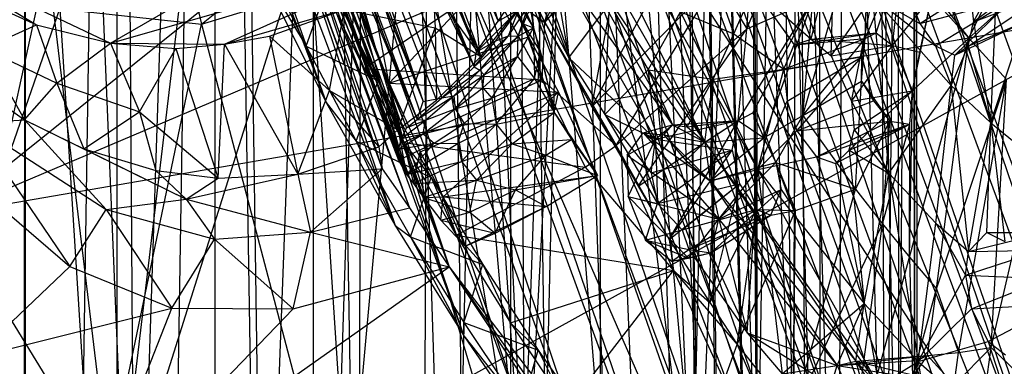
# Model space of a CAD drawing. Units: inches. Extents: x -3.2 to 16.9, y -5.4 to 5.4.
# Drawn here: x -0.2 to 1, y 1 to 1.4 of the extents above; entities that cross this region are included whole.
import ezdxf

# ---------------------------------------------------------------- set-up
doc = ezdxf.new("R2010")
doc.units = ezdxf.units.IN
doc.layers.get('0').update_dxf_attribs({"true_color": 0xc2ced6})

msp = doc.modelspace()

# ---------------------------------------------------------------- linework, layer by layer
at = {"color": 8, "true_color": 0x7f7f7f}
for p, q in [((0.0111, 3.9899), (1.2707, 0.2955)), ((0.0111, 3.9899), (1.4028, 0.3031)), ((0.1187, 3.9506), (1.3378, 0.3616)), ((0.1187, 3.9506), (1.4045, 0.3893)), ((0.0274, 3.9227), (1.2644, 0.3474)), ((0.0274, 3.9227), (1.3378, 0.3616)), ((-0.074, 3.9088), (1.2707, 0.2955)), ((-0.0459, 3.8745), (1.1653, 0.3511)), ((-0.0459, 3.8745), (1.2644, 0.3474)), ((-0.1092, 3.8122), (1.0844, 0.3666)), ((-0.1092, 3.8122), (1.1653, 0.3511)), ((-0.1409, 3.8059), (1.0039, 0.3988)), ((-0.1409, 3.8059), (1.1236, 0.3373)), ((-0.1409, 3.8059), (1.2707, 0.2955)), ((-0.0435, 0.4847), (0.066, 3.7694)), ((0.066, 3.7694), (0.1152, 0.4715)), ((0.7166, 3.7635), (0.7285, 0.2294)), ((0.7166, 3.7635), (0.8049, 0.4331)), ((-0.1802, 3.7503), (-0.1789, -3.7402)), ((0.3003, -3.7402), (0.3249, 3.7533)), ((0.3249, 3.7533), (0.4201, -3.7402)), ((0.8702, 3.7473), (0.8863, 0.5854)), ((0.8998, 3.7569), (0.9025, 0.601)), ((-0.181, 0.4307), (-0.1789, 3.7402)), ((-0.1789, -3.7402), (-0.0657, 3.7402)), ((-0.1789, 3.7402), (-0.0435, 0.4847)), ((-0.0657, -3.7402), (-0.0657, 3.7402)), ((-0.0657, -3.7402), (0.054, 3.7402)), ((-0.0657, 3.7402), (-0.0435, 0.4847)), ((0.054, 3.7402), (0.0574, -3.7406)), ((0.054, 3.7402), (0.1772, -3.7402)), ((0.1152, 0.4715), (0.238, 3.7415)), ((0.1772, -3.7402), (0.1772, 3.7402)), ((0.1772, 3.7402), (0.3003, -3.7402)), ((0.2344, 0.4257), (0.238, 3.7415)), ((0.238, 3.7415), (0.3489, 0.3181)), ((0.3489, 0.3181), (0.4201, 3.7402)), ((0.4201, 3.7402), (0.4443, 0.0423)), ((0.4201, -3.7402), (0.4229, 3.7396)), ((0.4229, 3.7396), (0.5332, -3.7402)), ((0.4443, 0.0423), (0.5332, 3.7402)), ((0.5332, -3.7402), (0.5332, 3.7402)), ((0.5332, 3.7402), (0.6539, -0.1407)), ((0.5332, 3.7402), (0.6896, 0.0756)), ((0.6366, 3.7402), (0.6539, -0.1407)), ((0.6366, 3.7402), (0.6866, 0.0707)), ((0.6366, 3.7402), (0.6896, 0.0756)), ((0.6366, 3.7402), (0.727, 0.2186)), ((0.6366, 3.7402), (0.7285, 0.2294)), ((0.727, 0.2186), (0.7275, 3.7402)), ((0.7275, 3.7402), (0.8274, 0.4915)), ((0.8034, 3.7402), (0.8049, 0.4331)), ((0.8034, 3.7402), (0.8863, 0.5854)), ((0.8274, 0.4915), (0.842, 3.7366)), ((0.842, 3.7366), (0.9025, 0.601)), ((0.8863, 0.5854), (0.9178, 3.7398)), ((0.9025, 0.601), (0.9226, 3.7402)), ((0.9178, 3.7398), (0.9224, 0.6449)), ((0.9224, 0.6449), (0.9226, 3.7402)), ((0.9226, 3.7402), (0.9251, 0.6683)), ((-0.1702, 3.7163), (1.0132, 0.3974)), ((-0.1702, 3.7163), (1.0844, 0.3666)), ((-0.205, 3.6461), (0.8798, 0.4861)), ((-0.205, 3.6461), (1.0039, 0.3988)), ((-0.2024, 3.6452), (0.9076, 0.4587)), ((-0.2024, 3.6452), (1.0132, 0.3974)), ((-0.242, 3.5258), (0.7851, 0.5488)), ((-0.242, 3.5258), (0.9076, 0.4587)), ((-0.2454, 3.4482), (0.7516, 0.6015)), ((-0.2454, 3.4482), (0.8798, 0.4861)), ((-0.2689, 3.3871), (0.6651, 0.6616)), ((-0.2689, 3.3871), (0.7851, 0.5488)), ((-0.2826, 3.2622), (0.5493, 0.7902)), ((-0.2826, 3.2622), (0.6651, 0.6616)), ((-0.2886, 3.0921), (0.4408, 0.932)), ((-0.2886, 3.0921), (0.5493, 0.7902)), ((-0.2805, 2.9144), (0.3635, 1.0441)), ((-0.2805, 2.9144), (0.4408, 0.932)), ((-0.2494, 2.8986), (0.3457, 1.1294)), ((-0.2494, 2.8986), (0.7516, 0.6015)), ((-0.2543, 2.7441), (0.2787, 1.1806)), ((-0.2543, 2.7441), (0.3635, 1.0441)), ((-0.2252, 2.6981), (0.3457, 1.1294)), ((-0.2164, 2.6089), (0.2962, 1.2025)), ((-0.2164, 2.6089), (0.3457, 1.1294)), ((-0.2112, 2.5559), (0.2625, 1.2509)), ((-0.2112, 2.5559), (0.2962, 1.2025)), ((-0.2286, 2.5281), (0.1933, 1.3334)), ((-0.2286, 2.5281), (0.2787, 1.1806)), ((-0.2008, 2.5319), (0.2625, 1.2509)), ((-0.0398, 2.529), (0.3849, 1.3904)), ((-0.1837, 2.3224), (0.1933, 1.3334)), ((0.7275, 0.7874), (0.7518, 2.2579)), ((0.7518, 2.2579), (0.7722, 0.7992)), ((0.4398, 0.7862), (0.518, 2.2513)), ((0.518, 2.2513), (0.5788, 0.7888)), ((0.518, 2.2513), (0.6547, 0.7874)), ((0.5819, 2.2538), (0.647, 0.7929)), ((0.6297, 2.2557), (0.6547, 0.7874)), ((0.647, 0.7929), (0.6792, 2.2526)), ((0.6547, 0.7874), (0.7171, 2.2544)), ((0.6792, 2.2526), (0.7275, 0.7874)), ((0.7171, 2.2544), (0.7266, 0.7948)), ((0.7171, 2.2544), (0.7723, 0.7874)), ((0.7722, 0.7992), (0.7767, 2.2542)), ((0.7723, 0.7874), (0.7767, 2.2542)), ((0.7767, 2.2542), (0.7873, 0.7934)), ((-0.008, 2.2436), (0.3849, 1.3904)), ((-0.2777, 1.1945), (0.9996, 2.2202)), ((0.3017, 2.0126), (0.6625, 1.2843)), ((0.3017, 2.0126), (0.878, 0.9818)), ((0.3017, 2.0126), (1.0774, 0.8123)), ((0.2255, 1.9781), (0.4064, 1.434)), ((0.169, 1.9533), (0.3793, 1.3961)), ((0.169, 1.9533), (0.4064, 1.434)), ((0.1885, 1.9622), (0.4064, 1.434)), ((0.1488, 1.9457), (0.3764, 1.3774)), ((0.1488, 1.9457), (0.3793, 1.3961)), ((0.5011, 1.9506), (0.5419, 0.7939)), ((0.5011, 1.9506), (0.647, 0.7929)), ((0.09, 1.9278), (0.3131, 1.3347)), ((0.1092, 1.9293), (0.3131, 1.3347)), ((0.1092, 1.9293), (0.3363, 1.3391)), ((0.1092, 1.9293), (0.3764, 1.3774)), ((0.1289, 1.9387), (0.3764, 1.3774)), ((0.0647, 1.9174), (0.3059, 1.3124)), ((0.0779, 1.9226), (0.3059, 1.3124)), ((0.0779, 1.9226), (0.3131, 1.3347)), ((0.3871, 1.9235), (0.4398, 0.7862)), ((0.035, 1.9059), (0.2827, 1.2616)), ((0.035, 1.9059), (0.2827, 1.2756)), ((0.0356, 1.907), (0.2827, 1.2756)), ((0.0359, 1.9057), (0.2827, 1.2616)), ((0.0392, 1.9099), (0.2827, 1.2756)), ((0.0392, 1.9099), (0.2864, 1.2887)), ((0.0479, 1.908), (0.2864, 1.2887)), ((0.0479, 1.908), (0.2928, 1.3019)), ((0.0553, 1.9116), (0.2928, 1.3019)), ((0.0553, 1.9116), (0.3059, 1.3124)), ((-0.2777, 1.1945), (1.1252, 1.7901)), ((0.3706, 1.79), (0.4398, 0.7862)), ((0.1043, 1.768), (0.2827, 1.2616)), ((0.1043, 1.768), (0.2927, 1.2441)), ((-0.074, 1.4067), (0.4593, 1.7161)), ((0.4361, 0.7873), (0.4679, 1.7091)), ((0.4679, 1.7091), (0.5419, 0.7939)), ((0.7142, 1.4248), (0.8126, 1.6625)), ((0.1378, 1.6538), (0.2927, 1.2441)), ((0.2205, 0.7995), (0.2978, 1.6482)), ((0.2978, 1.6482), (0.4398, 0.7862)), ((0.4672, 1.6244), (0.6625, 1.2843)), ((0.7142, 1.4248), (0.7314, 1.6312)), ((0.2203, 1.6183), (0.2819, 1.2996)), ((0.2203, 1.6183), (0.33, 1.3363)), ((0.2203, 1.6183), (0.3849, 1.3904)), ((0.3642, 1.6115), (0.4361, 0.7873)), ((0.1477, 1.5986), (0.2582, 1.2782)), ((0.1477, 1.5986), (0.2625, 1.2509)), ((0.1477, 1.5986), (0.2819, 1.2996)), ((0.3765, 1.608), (0.4642, 1.4323)), ((0.7837, 1.3172), (0.8665, 1.6042)), ((0.8612, 1.4127), (0.8665, 1.6042)), ((0.4642, 1.4323), (0.4998, 1.5883)), ((0.6338, 1.5974), (0.6982, 1.4186)), ((-0.0667, 0.7973), (0.1713, 1.5532)), ((0.1713, 1.5532), (0.2205, 0.7995)), ((0.3883, 1.554), (0.4501, 1.4257)), ((0.4642, 1.4323), (0.5233, 1.5602)), ((0.183, 1.5387), (0.2927, 1.2441)), ((0.4642, 1.4323), (0.5633, 1.548)), ((0.4847, 1.5486), (0.6222, 1.3055)), ((0.4847, 1.5486), (0.6625, 1.2843)), ((0.5222, 1.328), (0.6417, 1.5494)), ((0.5222, 1.328), (0.5633, 1.548)), ((-0.33, 1.5289), (-0.166, 1.4294)), ((-0.33, 1.5289), (-0.074, 1.4067)), ((0.1078, 1.5284), (0.1683, 1.403)), ((0.4141, 1.5334), (0.4642, 1.4323)), ((0.7476, 1.5309), (0.7941, 1.4119)), ((0.7941, 1.4119), (0.8225, 1.5284)), ((0.819, 1.3913), (0.8225, 1.5284)), ((-0.074, 1.4067), (0.3233, 1.5208)), ((-0.0667, 0.7973), (0.0185, 1.515)), ((0.0185, 1.515), (0.0386, 1.4304)), ((0.0673, 1.4058), (0.3233, 1.5208)), ((0.3233, 1.5208), (0.3281, 1.4257)), ((0.3233, 1.5208), (0.3849, 1.3904)), ((0.4253, 1.5188), (0.4939, 1.3888)), ((0.4713, 1.5153), (0.4939, 1.3888)), ((0.4713, 1.5153), (0.6013, 1.2879)), ((0.4713, 1.5153), (0.6222, 1.3055)), ((0.8612, 1.4127), (0.9073, 1.5199)), ((0.8748, 1.4195), (0.9073, 1.5199)), ((0.8951, 1.4039), (0.9073, 1.5199)), ((0.9073, 1.5199), (0.9893, 1.4129)), ((-0.3105, 0.7874), (-0.1524, 1.5104)), ((-0.1524, 1.5104), (-0.0667, 0.7973)), ((0.1095, 1.5008), (0.1683, 1.403)), ((0.1095, 1.5008), (0.1933, 1.3334)), ((0.4454, 1.511), (0.4939, 1.3888)), ((0.0386, 1.4304), (0.1129, 1.4905)), ((0.0386, 1.4304), (0.2283, 1.4888)), ((0.2058, 0.7942), (0.2283, 1.4888)), ((0.2283, 1.4888), (0.4361, 0.7873)), ((0.271, 1.3574), (0.4015, 1.4967)), ((0.4015, 1.4967), (0.4374, 1.4307)), ((0.4015, 1.4967), (0.444, 1.4149)), ((0.4055, 1.499), (0.4374, 1.4307)), ((0.4055, 1.499), (0.4501, 1.4257)), ((0.4393, 1.4917), (0.4501, 1.4257)), ((0.9289, 1.4314), (1.0291, 1.4947)), ((0.9893, 1.4129), (1.0291, 1.4947)), ((0.9953, 1.4335), (1.079, 1.4972)), ((0.1683, 1.403), (0.1961, 1.4819)), ((0.1961, 1.4819), (0.2402, 1.3753)), ((0.1961, 1.4819), (0.2575, 1.3602)), ((0.2402, 1.3753), (0.3956, 1.4812)), ((0.3956, 1.4812), (0.4608, 1.3615)), ((0.3956, 1.4812), (0.4642, 1.4323)), ((0.4064, 1.434), (0.4358, 1.4778)), ((0.5222, 1.328), (0.6775, 1.4862)), ((0.5523, 1.2801), (0.6775, 1.4862)), ((0.6775, 1.4862), (0.7142, 1.4248)), ((0.909, 1.4808), (0.9289, 1.4314)), ((0.9953, 1.4335), (1.0243, 1.4863)), ((1.0168, 1.308), (1.0243, 1.4863)), ((-0.2496, 1.4676), (-0.166, 1.4294)), ((0.4192, 1.4159), (0.4537, 1.468)), ((0.4311, 1.4157), (0.4537, 1.468)), ((0.6982, 1.4186), (0.7231, 1.4748)), ((0.7231, 1.4748), (0.7602, 1.3746)), ((0.7231, 1.4748), (0.7729, 1.4048)), ((0.7231, 1.4748), (0.7941, 1.4119)), ((0.819, 1.3913), (0.8702, 1.4649)), ((0.8442, 1.3349), (0.8702, 1.4649)), ((0.8702, 1.4649), (0.8905, 1.2457)), ((0.8702, 1.4649), (0.9289, 1.4314)), ((0.8702, 1.4649), (0.948, 1.4034)), ((0.8702, 1.4649), (0.9677, 1.3543)), ((0.8951, 1.4039), (0.9434, 1.4645)), ((0.9196, 1.3478), (0.9434, 1.4645)), ((0.9287, 1.3955), (0.9434, 1.4645)), ((0.9434, 1.4645), (0.9893, 1.4129)), ((0.9886, 1.4031), (1.0835, 1.4664)), ((0.9904, 1.4755), (0.9953, 1.4335)), ((0.9953, 1.4335), (1.0835, 1.4664)), ((0.1975, 1.4604), (0.2402, 1.3753)), ((0.4311, 1.4157), (0.4467, 1.4621)), ((0.4467, 1.4621), (0.4501, 1.4257)), ((0.4939, 1.3888), (0.5442, 1.4559)), ((0.5385, 1.3185), (0.5442, 1.4559)), ((0.5442, 1.4559), (0.5922, 1.3737)), ((0.7038, 1.311), (0.7962, 1.4605)), ((0.7142, 1.4248), (0.7962, 1.4605)), ((0.722, 1.3206), (0.7962, 1.4605)), ((0.7354, 1.2894), (0.7962, 1.4605)), ((0.7837, 1.3172), (0.7962, 1.4605)), ((0.9289, 1.4314), (1.0435, 1.4619)), ((0.948, 1.4034), (1.0435, 1.4619)), ((0.9723, 1.3921), (1.0435, 1.4619)), ((0.9893, 1.4129), (1.0435, 1.4619)), ((1.0168, 1.308), (1.0642, 1.4538)), ((-0.3674, 0.7858), (-0.1371, 1.4494)), ((-0.2777, 1.1945), (1.1926, 1.4484)), ((-0.1371, 1.4494), (-0.0953, 0.787)), ((-0.1371, 1.4494), (0.0386, 1.4304)), ((-0.0216, 0.7766), (1.1926, 1.4484)), ((0.0673, 1.4058), (0.216, 1.4484)), ((0.1229, 1.4156), (0.216, 1.4484)), ((0.1974, 1.3481), (0.216, 1.4484)), ((0.216, 1.4484), (0.2819, 1.2996)), ((0.216, 1.4484), (0.3281, 1.4257)), ((0.2347, 1.4466), (0.271, 1.3574)), ((0.2347, 1.4466), (0.2927, 1.2441)), ((0.3793, 1.3961), (0.432, 1.4485)), ((0.3849, 1.3904), (0.4315, 1.45)), ((0.4034, 1.4097), (0.432, 1.4485)), ((0.4064, 1.434), (0.432, 1.4485)), ((0.4192, 1.4159), (0.432, 1.4485)), ((0.5922, 1.3737), (0.6321, 1.4459)), ((0.6321, 1.4459), (0.6727, 1.3623)), ((0.6321, 1.4459), (0.6982, 1.4186)), ((-0.2304, 1.4003), (-0.166, 1.4294)), ((-0.166, 1.4294), (-0.1408, 1.3571)), ((-0.166, 1.4294), (-0.074, 1.4067)), ((-0.0953, 0.787), (0.0386, 1.4304)), ((0.0386, 1.4304), (0.2058, 0.7942)), ((0.3793, 1.3961), (0.4064, 1.434)), ((0.4374, 1.4307), (0.444, 1.4149)), ((0.4374, 1.4307), (0.4501, 1.4257)), ((0.4374, 1.4307), (0.4586, 1.3958)), ((0.4374, 1.4307), (0.4755, 1.321)), ((0.4608, 1.3615), (0.4642, 1.4323)), ((0.4642, 1.4323), (0.5222, 1.328)), ((0.4642, 1.4323), (0.5523, 1.2801)), ((0.9289, 1.4314), (0.948, 1.4034)), ((0.9723, 1.3921), (1.0692, 1.4382)), ((0.9886, 1.4031), (1.0692, 1.4382)), ((0.9886, 1.4031), (0.9953, 1.4335)), ((0.9953, 1.4335), (1.0168, 1.308)), ((0.0673, 1.4058), (0.1229, 1.4156)), ((0.1229, 1.4156), (0.1578, 1.2446)), ((0.1229, 1.4156), (0.1974, 1.3481)), ((0.2819, 1.2996), (0.3281, 1.4257)), ((0.3281, 1.4257), (0.33, 1.3363)), ((0.3281, 1.4257), (0.3849, 1.3904)), ((0.3764, 1.3774), (0.4192, 1.4159)), ((0.3834, 1.3734), (0.4192, 1.4159)), ((0.3834, 1.3734), (0.4311, 1.4157)), ((0.3887, 1.3677), (0.4311, 1.4157)), ((0.4034, 1.4097), (0.4192, 1.4159)), ((0.4192, 1.4159), (0.4311, 1.4157)), ((0.4303, 1.3902), (0.4501, 1.4257)), ((0.4303, 1.3902), (0.4311, 1.4157)), ((0.4311, 1.4157), (0.4501, 1.4257)), ((0.4501, 1.4257), (0.4513, 1.363)), ((0.4501, 1.4257), (0.4586, 1.3958)), ((0.4501, 1.4257), (0.4677, 1.3558)), ((0.5523, 1.2801), (0.7142, 1.4248)), ((0.5797, 1.2295), (0.7142, 1.4248)), ((0.6727, 1.3623), (0.6982, 1.4186)), ((0.6982, 1.4186), (0.7602, 1.3746)), ((0.7038, 1.311), (0.7142, 1.4248)), ((0.7729, 1.4048), (0.8748, 1.4195)), ((0.7941, 1.4119), (0.8748, 1.4195)), ((0.8612, 1.4127), (0.8748, 1.4195)), ((0.8748, 1.4195), (0.8951, 1.4039)), ((-0.1408, 1.3571), (-0.074, 1.4067)), ((-0.074, 1.4067), (-0.0382, 1.3217)), ((-0.074, 1.4067), (0.0066, 1.4002)), ((-0.074, 1.4067), (0.0673, 1.4058)), ((0.0066, 1.4002), (0.0673, 1.4058)), ((0.0593, 1.2395), (0.0673, 1.4058)), ((0.0673, 1.4058), (0.1578, 1.2446)), ((0.271, 1.3574), (0.444, 1.4149)), ((0.3764, 1.3774), (0.4034, 1.4097)), ((0.3793, 1.3961), (0.4034, 1.4097)), ((0.444, 1.4149), (0.4755, 1.321)), ((0.444, 1.4149), (0.4808, 1.3459)), ((0.7602, 1.3746), (0.8612, 1.4127)), ((0.7602, 1.3746), (0.7729, 1.4048)), ((0.7729, 1.4048), (0.8612, 1.4127)), ((0.7729, 1.4048), (0.7941, 1.4119)), ((0.7837, 1.3172), (0.8612, 1.4127)), ((0.7941, 1.4119), (0.819, 1.3913)), ((0.7941, 1.4119), (0.8951, 1.4039)), ((0.819, 1.3913), (0.8951, 1.4039)), ((0.8442, 1.3349), (0.8951, 1.4039)), ((0.8564, 1.3596), (0.8612, 1.4127)), ((0.8568, 1.3897), (0.8612, 1.4127)), ((0.8951, 1.4039), (0.9196, 1.3478)), ((0.8951, 1.4039), (0.9287, 1.3955)), ((0.9158, 1.1414), (0.9893, 1.4129)), ((0.9196, 1.3478), (0.9893, 1.4129)), ((0.948, 1.4034), (0.9677, 1.3543)), ((0.948, 1.4034), (0.9723, 1.3921)), ((0.9495, 1.1021), (0.9893, 1.4129)), ((0.9893, 1.4129), (1.0362, 1.362)), ((-0.2304, 1.4003), (-0.1806, 1.3119)), ((-0.2304, 1.4003), (-0.1408, 1.3571)), ((-0.0382, 1.3217), (0.0066, 1.4002)), ((0.0066, 1.4002), (0.0593, 1.2395)), ((0.1683, 1.403), (0.1933, 1.3334)), ((0.1683, 1.403), (0.2303, 1.2853)), ((0.1683, 1.403), (0.2575, 1.3602)), ((0.3764, 1.3774), (0.3793, 1.3961)), ((0.4513, 1.363), (0.4586, 1.3958)), ((0.4586, 1.3958), (0.4755, 1.321)), ((0.819, 1.3913), (0.8442, 1.3349)), ((0.9196, 1.3478), (0.9287, 1.3955)), ((0.9677, 1.3543), (0.9886, 1.4031)), ((0.9677, 1.3543), (0.9723, 1.3921)), ((0.9723, 1.3921), (0.9886, 1.4031)), ((0.9886, 1.4031), (1.0168, 1.308)), ((-0.2866, 1.3872), (-0.1806, 1.3119)), ((0.33, 1.3363), (0.3849, 1.3904)), ((0.3871, 1.3515), (0.4303, 1.3902)), ((0.3887, 1.3677), (0.4303, 1.3902)), ((0.3984, 1.3388), (0.4303, 1.3902)), ((0.4303, 1.3902), (0.4513, 1.363)), ((0.4939, 1.3888), (0.5385, 1.3185)), ((0.4939, 1.3888), (0.6013, 1.2879)), ((0.7602, 1.3746), (0.8568, 1.3897)), ((0.7643, 1.3348), (0.8568, 1.3897)), ((0.7764, 1.2982), (0.8568, 1.3897)), ((0.8564, 1.3596), (0.8568, 1.3897)), ((0.8568, 1.3897), (0.8715, 1.3352)), ((0.2402, 1.3753), (0.2575, 1.3602)), ((0.2402, 1.3753), (0.2888, 1.2837)), ((0.2402, 1.3753), (0.4608, 1.3615)), ((0.3363, 1.3391), (0.3764, 1.3774)), ((0.3363, 1.3391), (0.3834, 1.3734)), ((0.3513, 1.3414), (0.3834, 1.3734)), ((0.3513, 1.3414), (0.3887, 1.3677)), ((0.353, 1.3254), (0.3887, 1.3677)), ((0.3764, 1.3774), (0.3834, 1.3734)), ((0.3834, 1.3734), (0.3887, 1.3677)), ((0.3871, 1.3515), (0.3887, 1.3677)), ((0.5385, 1.3185), (0.5922, 1.3737)), ((0.5922, 1.3737), (0.6013, 1.2879)), ((0.5922, 1.3737), (0.6222, 1.3055)), ((0.5922, 1.3737), (0.6405, 1.303)), ((0.5922, 1.3737), (0.6727, 1.3623)), ((0.6727, 1.3623), (0.7602, 1.3746)), ((0.728, 1.2503), (0.7602, 1.3746)), ((0.7602, 1.3746), (0.7643, 1.3348)), ((-0.1806, 1.3119), (-0.1408, 1.3571)), ((-0.1408, 1.3571), (-0.107, 1.2757)), ((-0.1408, 1.3571), (-0.0382, 1.3217)), ((0.2303, 1.2853), (0.2575, 1.3602)), ((0.2575, 1.3602), (0.2888, 1.2837)), ((0.2575, 1.3602), (0.3233, 1.2404)), ((0.271, 1.3574), (0.2927, 1.2441)), ((0.271, 1.3574), (0.3013, 1.2328)), ((0.271, 1.3574), (0.3097, 1.2721)), ((0.271, 1.3574), (0.4808, 1.3459)), ((0.2888, 1.2837), (0.4608, 1.3615)), ((0.3984, 1.3388), (0.4513, 1.363)), ((0.4038, 1.3064), (0.4513, 1.363)), ((0.4513, 1.363), (0.4677, 1.3558)), ((0.4513, 1.363), (0.4755, 1.321)), ((0.4608, 1.3615), (0.5139, 1.2531)), ((0.4608, 1.3615), (0.5523, 1.2801)), ((0.4677, 1.3558), (0.4755, 1.321)), ((0.6405, 1.303), (0.6727, 1.3623)), ((0.6625, 1.2843), (0.6727, 1.3623)), ((0.6689, 1.2363), (0.6727, 1.3623)), ((0.6727, 1.3623), (0.728, 1.2503)), ((0.7837, 1.3172), (0.8564, 1.3596)), ((0.8491, 1.2258), (0.8564, 1.3596)), ((0.8564, 1.3596), (0.8715, 1.3352)), ((0.8564, 1.3596), (0.8917, 1.31)), ((0.9495, 1.1021), (1.0362, 1.362)), ((0.9767, 1.0235), (1.0362, 1.362)), ((1.0173, 1.0296), (1.0362, 1.362)), ((0.1578, 1.2446), (0.1974, 1.3481)), ((0.1974, 1.3481), (0.2582, 1.2782)), ((0.1974, 1.3481), (0.2819, 1.2996)), ((0.3097, 1.2721), (0.4808, 1.3459)), ((0.3382, 1.2164), (0.4808, 1.3459)), ((0.353, 1.3254), (0.3871, 1.3515)), ((0.3871, 1.3515), (0.3984, 1.3388)), ((0.4755, 1.321), (0.4808, 1.3459)), ((0.4808, 1.3459), (0.5293, 1.2428)), ((0.8414, 1.274), (0.9196, 1.3478)), ((0.8442, 1.3349), (0.9196, 1.3478)), ((0.8476, 1.2995), (0.9196, 1.3478)), ((0.8905, 1.2457), (0.9677, 1.3543)), ((0.9158, 1.1414), (0.9196, 1.3478)), ((0.9163, 1.3066), (0.9196, 1.3478)), ((0.9484, 1.1836), (0.9677, 1.3543)), ((0.9677, 1.3543), (0.9889, 1.1485)), ((0.9677, 1.3543), (1.0168, 1.308)), ((0.1933, 1.3334), (0.2303, 1.2853)), ((0.1933, 1.3334), (0.2787, 1.1806)), ((0.2819, 1.2996), (0.33, 1.3363)), ((0.3059, 1.3124), (0.3513, 1.3414)), ((0.3059, 1.3124), (0.3363, 1.3391)), ((0.3059, 1.3124), (0.3131, 1.3347)), ((0.3131, 1.3347), (0.3363, 1.3391)), ((0.316, 1.3112), (0.3513, 1.3414)), ((0.3363, 1.3391), (0.3513, 1.3414)), ((0.3513, 1.3414), (0.353, 1.3254)), ((0.353, 1.3254), (0.3984, 1.3388)), ((0.3641, 1.3074), (0.3984, 1.3388)), ((0.3984, 1.3388), (0.4038, 1.3064)), ((0.728, 1.2503), (0.7643, 1.3348)), ((0.7643, 1.3348), (0.7764, 1.2982)), ((0.7764, 1.2982), (0.8715, 1.3352)), ((0.8442, 1.3349), (0.8476, 1.2995)), ((0.8442, 1.3349), (0.8905, 1.2457)), ((0.8715, 1.3352), (0.8917, 1.31)), ((-0.107, 1.2757), (-0.0382, 1.3217)), ((-0.0382, 1.3217), (-0.018, 1.2491)), ((-0.0382, 1.3217), (0.0593, 1.2395)), ((0.3135, 1.2945), (0.353, 1.3254)), ((0.316, 1.3112), (0.353, 1.3254)), ((0.353, 1.3254), (0.3641, 1.3074)), ((0.4038, 1.3064), (0.4755, 1.321)), ((0.4234, 1.2822), (0.4755, 1.321)), ((0.4755, 1.321), (0.497, 1.2874)), ((0.4755, 1.321), (0.5293, 1.2428)), ((0.5222, 1.328), (0.5523, 1.2801)), ((0.5222, 1.328), (0.5797, 1.2295)), ((0.5385, 1.3185), (0.5957, 1.2459)), ((0.5385, 1.3185), (0.6013, 1.2879)), ((0.5385, 1.3185), (0.6037, 1.208)), ((0.7038, 1.311), (0.722, 1.3206)), ((0.722, 1.3206), (0.7354, 1.2894)), ((-0.2456, 1.3079), (-0.1806, 1.3119)), ((-0.2456, 1.3079), (-0.1244, 1.13)), ((-0.2456, 1.3079), (-0.0794, 1.2007)), ((-0.1806, 1.3119), (-0.107, 1.2757)), ((-0.1806, 1.3119), (-0.0794, 1.2007)), ((-0.1806, 1.3119), (0.0195, 1.2136)), ((0.2864, 1.2887), (0.316, 1.3112)), ((0.2928, 1.3019), (0.3059, 1.3124)), ((0.2928, 1.3019), (0.316, 1.3112)), ((0.3059, 1.3124), (0.316, 1.3112)), ((0.3135, 1.2945), (0.316, 1.3112)), ((0.3135, 1.2945), (0.3641, 1.3074)), ((0.327, 1.283), (0.3641, 1.3074)), ((0.3563, 1.2825), (0.3641, 1.3074)), ((0.3563, 1.2825), (0.4038, 1.3064)), ((0.3607, 1.26), (0.4038, 1.3064)), ((0.3641, 1.3074), (0.4038, 1.3064)), ((0.4038, 1.3064), (0.4234, 1.2822)), ((0.5797, 1.2295), (0.7038, 1.311)), ((0.6013, 1.2879), (0.7038, 1.311)), ((0.618, 1.1635), (0.7038, 1.311)), ((0.6222, 1.3055), (0.7038, 1.311)), ((0.6405, 1.303), (0.7038, 1.311)), ((0.6625, 1.2843), (0.7038, 1.311)), ((0.6964, 1.2742), (0.7038, 1.311)), ((0.7038, 1.311), (0.7354, 1.2894)), ((0.7354, 1.2894), (0.7837, 1.3172)), ((0.7503, 1.2587), (0.7837, 1.3172)), ((0.7764, 1.2982), (0.8917, 1.31)), ((0.7837, 1.3172), (0.8491, 1.2258)), ((0.8007, 1.266), (0.8917, 1.31)), ((0.8007, 1.266), (0.9163, 1.3066)), ((0.8244, 1.2577), (0.9163, 1.3066)), ((0.8414, 1.274), (0.9163, 1.3066)), ((0.8491, 1.2258), (0.8917, 1.31)), ((0.8823, 1.1827), (0.8917, 1.31)), ((0.8823, 1.1827), (0.9163, 1.3066)), ((0.8917, 1.31), (0.9163, 1.3066)), ((0.9158, 1.1414), (0.9163, 1.3066)), ((0.9889, 1.1485), (1.0168, 1.308)), ((1.0119, 1.1722), (1.0168, 1.308)), ((1.0168, 1.308), (1.0341, 1.1611)), ((1.0168, 1.308), (1.0657, 1.2681)), ((1.0173, 1.0296), (1.0827, 1.3134)), ((0.2582, 1.2782), (0.2819, 1.2996)), ((0.2827, 1.2756), (0.3135, 1.2945)), ((0.2864, 1.2887), (0.2928, 1.3019)), ((0.2864, 1.2887), (0.3135, 1.2945)), ((0.3135, 1.2945), (0.327, 1.283)), ((0.5662, 1.2681), (0.586, 1.2956)), ((0.586, 1.2956), (0.6222, 1.3055)), ((0.586, 1.2956), (0.6013, 1.2879)), ((0.586, 1.2956), (0.6114, 1.2932)), ((0.586, 1.2956), (0.6689, 1.2363)), ((0.586, 1.2956), (0.6797, 1.1885)), ((0.6013, 1.2879), (0.6222, 1.3055)), ((0.6114, 1.2932), (0.6222, 1.3055)), ((0.6222, 1.3055), (0.6405, 1.303)), ((0.6222, 1.3055), (0.6625, 1.2843)), ((0.6405, 1.303), (0.6625, 1.2843)), ((0.728, 1.2503), (0.7764, 1.2982)), ((0.7764, 1.2982), (0.8007, 1.266)), ((0.8414, 1.274), (0.8476, 1.2995)), ((0.8476, 1.2995), (0.8905, 1.2457)), ((0.2303, 1.2853), (0.2787, 1.1806)), ((0.2303, 1.2853), (0.2975, 1.1667)), ((0.2303, 1.2853), (0.3233, 1.2404)), ((0.2827, 1.2756), (0.2864, 1.2887)), ((0.2827, 1.2616), (0.327, 1.283)), ((0.2827, 1.2756), (0.327, 1.283)), ((0.2888, 1.2837), (0.3233, 1.2404)), ((0.2888, 1.2837), (0.3543, 1.1686)), ((0.2888, 1.2837), (0.5139, 1.2531)), ((0.2927, 1.2441), (0.327, 1.283)), ((0.2927, 1.2441), (0.3563, 1.2825)), ((0.327, 1.283), (0.3563, 1.2825)), ((0.3563, 1.2825), (0.3607, 1.26)), ((0.3607, 1.26), (0.4234, 1.2822)), ((0.3795, 1.2368), (0.4234, 1.2822)), ((0.4234, 1.2822), (0.497, 1.2874)), ((0.4234, 1.2822), (0.4653, 1.268)), ((0.4653, 1.268), (0.497, 1.2874)), ((0.497, 1.2874), (0.5293, 1.2428)), ((0.5662, 1.2681), (0.6013, 1.2879)), ((0.5674, 1.2169), (0.6013, 1.2879)), ((0.5957, 1.2459), (0.6013, 1.2879)), ((0.6013, 1.2879), (0.6037, 1.208)), ((0.6013, 1.2879), (0.6964, 1.2742)), ((0.6114, 1.2932), (0.6386, 1.2612)), ((0.6114, 1.2932), (0.6625, 1.2843)), ((0.6114, 1.2932), (0.6689, 1.2363)), ((0.6386, 1.2612), (0.6625, 1.2843)), ((0.6625, 1.2843), (0.7354, 1.2894)), ((0.6625, 1.2843), (0.6689, 1.2363)), ((0.6625, 1.2843), (0.8493, 1.0127)), ((0.6625, 1.2843), (0.878, 0.9818)), ((0.6689, 1.2363), (0.7354, 1.2894)), ((0.7354, 1.2894), (0.7503, 1.2587)), ((-0.107, 1.2757), (-0.018, 1.2491)), ((-0.107, 1.2757), (0.0195, 1.2136)), ((0.1578, 1.2446), (0.2582, 1.2782)), ((0.2582, 1.2782), (0.2625, 1.2509)), ((0.2827, 1.2616), (0.2827, 1.2756)), ((0.3013, 1.2328), (0.3097, 1.2721)), ((0.3097, 1.2721), (0.3137, 1.2156)), ((0.3097, 1.2721), (0.3382, 1.2164)), ((0.5139, 1.2531), (0.5523, 1.2801)), ((0.5523, 1.2801), (0.5797, 1.2295)), ((0.5523, 1.2801), (0.618, 1.1635)), ((0.5523, 1.2801), (0.6234, 1.1248)), ((0.5957, 1.2459), (0.6964, 1.2742)), ((0.6037, 1.208), (0.6964, 1.2742)), ((0.618, 1.1635), (0.6964, 1.2742)), ((0.6964, 1.2742), (0.7052, 1.2326)), ((0.8244, 1.2577), (0.8414, 1.274)), ((0.8414, 1.274), (0.8596, 1.0839)), ((0.8414, 1.274), (0.8905, 1.2457)), ((-0.2857, 1.2686), (-0.1244, 1.13)), ((0.2827, 1.2616), (0.2927, 1.2441)), ((0.2927, 1.2441), (0.3607, 1.26)), ((0.3013, 1.2328), (0.3607, 1.26)), ((0.3607, 1.26), (0.3795, 1.2368)), ((0.3795, 1.2368), (0.4653, 1.268)), ((0.4276, 1.225), (0.4653, 1.268)), ((0.4653, 1.268), (0.5293, 1.2428)), ((0.5662, 1.2681), (0.5674, 1.2169)), ((0.5662, 1.2681), (0.6797, 1.1885)), ((0.6386, 1.2612), (0.6689, 1.2363)), ((0.6689, 1.2363), (0.7503, 1.2587)), ((0.6797, 1.1885), (0.7503, 1.2587)), ((0.728, 1.2503), (0.8007, 1.266)), ((0.7503, 1.2587), (0.7568, 1.2255)), ((0.7503, 1.2587), (0.7747, 1.1992)), ((0.7503, 1.2587), (0.8491, 1.2258)), ((0.8007, 1.266), (0.8244, 1.2577)), ((0.8007, 1.266), (0.8596, 1.0839)), ((0.8244, 1.2577), (0.8596, 1.0839)), ((-0.018, 1.2491), (0.0195, 1.2136)), ((-0.018, 1.2491), (0.0593, 1.2395)), ((0.0195, 1.2136), (0.1578, 1.2446)), ((0.0593, 1.2395), (0.1578, 1.2446)), ((0.1578, 1.2446), (0.2625, 1.2509)), ((0.1578, 1.2446), (0.1738, 1.1725)), ((0.1738, 1.1725), (0.2625, 1.2509)), ((0.2625, 1.2509), (0.2962, 1.2025)), ((0.3543, 1.1686), (0.5139, 1.2531)), ((0.5139, 1.2531), (0.6234, 1.1248)), ((0.5957, 1.2459), (0.6037, 1.208)), ((0.6689, 1.2363), (0.728, 1.2503)), ((0.6797, 1.1885), (0.728, 1.2503)), ((0.7148, 1.0475), (0.728, 1.2503)), ((0.728, 1.2503), (0.7583, 0.9969)), ((0.728, 1.2503), (0.8596, 1.0839)), ((0.8596, 1.0839), (0.8905, 1.2457)), ((0.8905, 1.2457), (0.9265, 1.0123)), ((0.8905, 1.2457), (0.9484, 1.1836)), ((0.0195, 1.2136), (0.0593, 1.2395)), ((0.2927, 1.2441), (0.3013, 1.2328)), ((0.2975, 1.1667), (0.3233, 1.2404)), ((0.3013, 1.2328), (0.3795, 1.2368)), ((0.3013, 1.2328), (0.3137, 1.2156)), ((0.3137, 1.2156), (0.3795, 1.2368)), ((0.3233, 1.2404), (0.3543, 1.1686)), ((0.3233, 1.2404), (0.3873, 1.1326)), ((0.3382, 1.2164), (0.5293, 1.2428)), ((0.371, 1.1975), (0.3795, 1.2368)), ((0.3795, 1.2368), (0.4276, 1.225)), ((0.4276, 1.225), (0.5293, 1.2428)), ((0.4657, 1.2043), (0.5293, 1.2428)), ((0.6037, 1.208), (0.7052, 1.2326)), ((0.618, 1.1635), (0.7052, 1.2326)), ((0.6341, 1.1753), (0.7052, 1.2326)), ((0.6687, 1.0853), (0.7052, 1.2326)), ((0.6689, 1.2363), (0.6797, 1.1885)), ((0.6689, 1.2363), (0.8262, 1.007)), ((0.6689, 1.2363), (0.8493, 1.0127)), ((0.7052, 1.2326), (0.7262, 1.2008)), ((0.371, 1.1975), (0.4276, 1.225)), ((0.4027, 1.1712), (0.4276, 1.225)), ((0.4276, 1.225), (0.4657, 1.2043)), ((0.5797, 1.2295), (0.618, 1.1635)), ((0.6699, 1.1469), (0.7568, 1.2255)), ((0.6797, 1.1885), (0.7568, 1.2255)), ((0.7443, 1.1936), (0.7568, 1.2255)), ((0.7568, 1.2255), (0.7747, 1.1992)), ((0.7715, 0.9458), (0.8491, 1.2258)), ((0.7747, 1.1992), (0.8491, 1.2258)), ((0.8491, 1.2258), (0.8823, 1.1827)), ((-0.0794, 1.2007), (0.0195, 1.2136)), ((0.0195, 1.2136), (0.0546, 1.1637)), ((0.0195, 1.2136), (0.1738, 1.1725)), ((0.3137, 1.2156), (0.3382, 1.2164)), ((0.3137, 1.2156), (0.3351, 1.1872)), ((0.3137, 1.2156), (0.371, 1.1975)), ((0.3351, 1.1872), (0.3382, 1.2164)), ((0.3382, 1.2164), (0.3653, 1.155)), ((0.3382, 1.2164), (0.4657, 1.2043)), ((0.5674, 1.2169), (0.5889, 1.1626)), ((0.5674, 1.2169), (0.6037, 1.208)), ((0.5674, 1.2169), (0.6422, 1.1401)), ((0.5674, 1.2169), (0.6797, 1.1885)), ((0.5889, 1.1626), (0.6037, 1.208)), ((0.6037, 1.208), (0.6341, 1.1753)), ((-0.1244, 1.13), (-0.0794, 1.2007)), ((-0.0794, 1.2007), (0.0018, 1.0781)), ((-0.0794, 1.2007), (0.0546, 1.1637)), ((0.1738, 1.1725), (0.2962, 1.2025)), ((0.2962, 1.2025), (0.3457, 1.1294)), ((0.3351, 1.1872), (0.371, 1.1975)), ((0.3653, 1.155), (0.4657, 1.2043)), ((0.371, 1.1975), (0.4027, 1.1712)), ((0.4027, 1.1712), (0.4657, 1.2043)), ((0.6341, 1.1753), (0.7262, 1.2008)), ((0.6425, 1.1511), (0.7262, 1.2008)), ((0.6687, 1.0853), (0.7262, 1.2008)), ((0.7023, 1.0331), (0.7262, 1.2008)), ((0.7023, 1.0331), (0.7747, 1.1992)), ((0.7262, 1.2008), (0.7443, 1.1936)), ((0.7262, 1.2008), (0.7747, 1.1992)), ((0.7443, 1.1936), (0.7747, 1.1992)), ((0.7715, 0.9458), (0.7747, 1.1992)), ((-0.2777, 1.1945), (-0.0216, 0.7766)), ((0.3351, 1.1872), (0.3653, 1.155)), ((0.3351, 1.1872), (0.4027, 1.1712)), ((0.6422, 1.1401), (0.6797, 1.1885)), ((0.6425, 1.1511), (0.7443, 1.1936)), ((0.6699, 1.1469), (0.7443, 1.1936)), ((0.6699, 1.1469), (0.6797, 1.1885)), ((0.6797, 1.1885), (0.7148, 1.0475)), ((0.6797, 1.1885), (0.8262, 1.007)), ((0.9265, 1.0123), (0.9484, 1.1836)), ((0.9484, 1.1836), (0.9855, 1.119)), ((0.9484, 1.1836), (0.9889, 1.1485)), ((0.0546, 1.1637), (0.1738, 1.1725)), ((0.1522, 1.0775), (0.1738, 1.1725)), ((0.1738, 1.1725), (0.3457, 1.1294)), ((0.2787, 1.1806), (0.2975, 1.1667)), ((0.2787, 1.1806), (0.3635, 1.0441)), ((0.5889, 1.1626), (0.6341, 1.1753)), ((0.6341, 1.1753), (0.6425, 1.1511)), ((0.7715, 0.9458), (0.8823, 1.1827)), ((0.8391, 0.8595), (0.8823, 1.1827)), ((0.8823, 1.1827), (0.9158, 1.1414)), ((0.9889, 1.1485), (1.0859, 1.1723)), ((0.9889, 1.1485), (1.0119, 1.1722)), ((1.0119, 1.1722), (1.1089, 1.1731)), ((1.0119, 1.1722), (1.0859, 1.1723)), ((1.0119, 1.1722), (1.0341, 1.1611)), ((0.0018, 1.0781), (0.0546, 1.1637)), ((0.0546, 1.1637), (0.1522, 1.0775)), ((0.2975, 1.1667), (0.3635, 1.0441)), ((0.2975, 1.1667), (0.3635, 1.0605)), ((0.2975, 1.1667), (0.3873, 1.1326)), ((0.3543, 1.1686), (0.3873, 1.1326)), ((0.3543, 1.1686), (0.4216, 1.0599)), ((0.3543, 1.1686), (0.6234, 1.1248)), ((0.3653, 1.155), (0.4027, 1.1712)), ((0.5889, 1.1626), (0.6216, 1.1366)), ((0.5889, 1.1626), (0.6422, 1.1401)), ((0.5889, 1.1626), (0.6425, 1.1511)), ((0.618, 1.1635), (0.6234, 1.1248)), ((0.618, 1.1635), (0.6687, 1.0853)), ((0.6216, 1.1366), (0.6425, 1.1511)), ((0.6216, 1.1366), (0.6699, 1.1469)), ((0.6422, 1.1401), (0.6699, 1.1469)), ((0.6425, 1.1511), (0.6699, 1.1469)), ((0.6425, 1.1511), (0.7148, 1.0475)), ((0.6699, 1.1469), (0.7148, 1.0475)), ((0.9855, 1.119), (1.0804, 1.1501)), ((0.9855, 1.119), (0.9889, 1.1485)), ((0.9889, 1.1485), (1.0804, 1.1501)), ((0.6216, 1.1366), (0.6422, 1.1401)), ((0.8391, 0.8595), (0.9158, 1.1414)), ((0.9158, 1.1414), (0.9198, 0.9922)), ((0.9158, 1.1414), (0.9495, 1.1021)), ((-0.2433, 1.0169), (-0.1244, 1.13)), ((-0.1244, 1.13), (0.0018, 1.0781)), ((-0.1014, 0.8146), (0.3457, 1.1294)), ((0.1522, 1.0775), (0.3457, 1.1294)), ((0.3457, 1.1294), (0.4719, 0.9393)), ((0.3457, 1.1294), (0.5995, 0.7683)), ((0.3457, 1.1294), (0.7516, 0.6015)), ((0.3635, 1.0605), (0.3873, 1.1326)), ((0.3873, 1.1326), (0.4216, 1.0599)), ((0.3873, 1.1326), (0.4558, 1.0263)), ((0.4216, 1.0599), (0.6234, 1.1248)), ((0.492, 0.9545), (0.6234, 1.1248)), ((0.6234, 1.1248), (0.6687, 1.0853)), ((0.6234, 1.1248), (0.6862, 0.9886)), ((0.6234, 1.1248), (0.7023, 1.0331)), ((0.9265, 1.0123), (0.9855, 1.119)), ((0.9855, 1.119), (0.9929, 1.0775)), ((0.9855, 1.119), (1.0864, 1.115)), ((0.9929, 1.0775), (1.0864, 1.115)), ((0.9198, 0.9922), (0.9495, 1.1021)), ((0.9383, 1.0194), (0.9495, 1.1021)), ((0.9495, 1.1021), (0.9767, 1.0235)), ((-0.2433, 1.0169), (0.0018, 1.0781)), ((-0.1014, 0.8146), (0.0018, 1.0781)), ((-0.1014, 0.8146), (0.1522, 1.0775)), ((0.0018, 1.0781), (0.1522, 1.0775)), ((0.6687, 1.0853), (0.7023, 1.0331)), ((0.7583, 0.9969), (0.8596, 1.0839)), ((0.8262, 1.007), (0.8596, 1.0839)), ((0.8493, 1.0127), (0.8596, 1.0839)), ((0.8596, 1.0839), (0.878, 0.9818)), ((0.8596, 1.0839), (0.9265, 1.0123)), ((0.9265, 1.0123), (0.9929, 1.0775)), ((0.9929, 1.0775), (1.1018, 1.0836)), ((0.9929, 1.0775), (1.0133, 1.0368)), ((1.0133, 1.0368), (1.1018, 1.0836)), ((0.3635, 1.0441), (0.3635, 1.0605)), ((0.3635, 1.0605), (0.4353, 0.9539)), ((0.3635, 1.0605), (0.4558, 1.0263)), ((0.4216, 1.0599), (0.4558, 1.0263)), ((0.4216, 1.0599), (0.492, 0.9545)), ((0.3635, 1.0441), (0.4353, 0.9539)), ((0.3635, 1.0441), (0.4408, 0.932)), ((0.7148, 1.0475), (0.7583, 0.9969)), ((0.7148, 1.0475), (0.819, 0.9828)), ((0.7148, 1.0475), (0.8262, 1.007)), ((0.4353, 0.9539), (0.4558, 1.0263)), ((0.4558, 1.0263), (0.492, 0.9545)), ((0.4558, 1.0263), (0.5418, 0.9041)), ((0.6862, 0.9886), (0.7023, 1.0331)), ((0.7023, 1.0331), (0.7592, 0.9023)), ((0.7023, 1.0331), (0.7715, 0.9458)), ((0.9265, 1.0123), (1.0133, 1.0368)), ((0.9713, 0.9834), (1.0173, 1.0296)), ((0.9767, 1.0235), (1.0173, 1.0296)), ((1.0013, 0.9137), (1.0173, 1.0296)), ((1.0133, 1.0368), (1.035, 1.0204)), ((1.0133, 1.0368), (1.0604, 0.8945)), ((1.0173, 1.0296), (1.0513, 0.9964)), ((0.8262, 1.007), (0.9383, 1.0194)), ((0.8262, 1.007), (0.9252, 1.0135)), ((0.8493, 1.0127), (0.9383, 1.0194)), ((0.9198, 0.9922), (0.9383, 1.0194)), ((0.9198, 0.9922), (0.9252, 1.0135)), ((0.9252, 1.0135), (0.9383, 1.0194)), ((0.9383, 1.0194), (0.9767, 1.0235)), ((0.9383, 1.0194), (0.9713, 0.9834)), ((0.9713, 0.9834), (0.9767, 1.0235)), ((0.7583, 0.9969), (0.8262, 1.007)), ((0.819, 0.9828), (0.8262, 1.007)), ((0.8262, 1.007), (0.8493, 1.0127)), ((0.8262, 1.007), (0.883, 0.8863)), ((0.8262, 1.007), (0.9198, 0.9922)), ((0.8493, 1.0127), (0.878, 0.9818)), ((0.8493, 1.0127), (0.883, 0.8863)), ((0.8493, 1.0127), (0.8989, 0.9366)), ((0.8493, 1.0127), (0.9713, 0.9834)), ((0.878, 0.9818), (0.9265, 1.0123)), ((0.8989, 0.9366), (0.9265, 1.0123)), ((0.9062, 0.8839), (0.9265, 1.0123)), ((0.9265, 1.0123), (0.9633, 0.7816)), ((0.9265, 1.0123), (1.0604, 0.8945))]:
    msp.add_line(p, q, dxfattribs=at)

doc.saveas('drawing.dxf')
